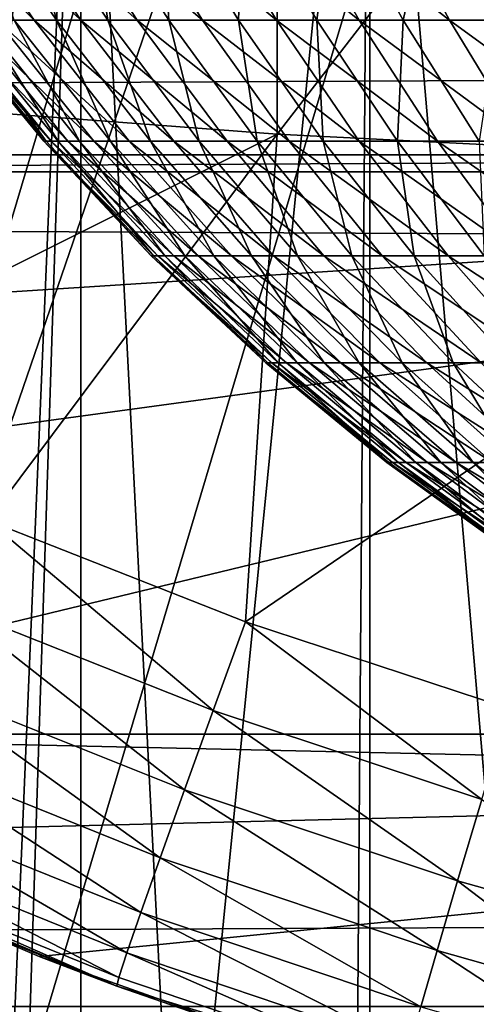
# Model space of a CAD drawing. Extents: x 0 to 458, y 0 to 1169.
# Drawn here: x 75 to 76, y 915 to 917 of the extents above; entities that cross this region are included whole.
import ezdxf

# ---------------------------------------------------------------- set-up
doc = ezdxf.new("R2010")
doc.units = 0
doc.header["$MEASUREMENT"] = 0
doc.layers.get('0').update_dxf_attribs({"linetype": 'CONTINUOUS'})

msp = doc.modelspace()

# ---------------------------------------------------------------- linework, layer by layer
for points in [[(76.91124, 927.360291, 0.052415), (68.640984, 917.160217, 0.052415), (68.189339, 917.626282, 0.052415)], [(76.91124, 927.360291, 0.052415), (68.831619, 916.973022, 0.052415), (68.640984, 917.160217, 0.052415)], [(77.37529, 927.0354, 0.052415), (68.831619, 916.973022, 0.052415), (76.91124, 927.360291, 0.052415)], [(77.37529, 927.0354, 0.052415), (69.498199, 916.359375, 0.052415), (68.831619, 916.973022, 0.052415)], [(70.014374, 915.925293, 0.052415), (69.498199, 916.359375, 0.052415), (77.37529, 927.0354, 0.052415)], [(70.187973, 915.786926, 0.052415), (70.014374, 915.925293, 0.052415), (77.37529, 927.0354, 0.052415)], [(77.37529, 927.0354, 0.052415), (70.899872, 915.256897, 0.052415), (70.187973, 915.786926, 0.052415)], [(77.37529, 927.0354, 0.052415), (71.45533, 914.883179, 0.052415), (70.899872, 915.256897, 0.052415)], [(77.888741, 926.796021, 0.052415), (71.45533, 914.883179, 0.052415), (77.37529, 927.0354, 0.052415)], [(77.888741, 926.796021, 0.052415), (71.632828, 914.770813, 0.052415), (71.45533, 914.883179, 0.052415)], [(72.385788, 914.330017, 0.052415), (71.632828, 914.770813, 0.052415), (77.888741, 926.796021, 0.052415)], [(77.888741, 926.796021, 0.052415), (72.947762, 914.037415, 0.052415), (72.385788, 914.330017, 0.052415)], [(77.888741, 926.796021, 0.052415), (73.947357, 913.589722, 0.052415), (72.947762, 914.037415, 0.052415)], [(78.435944, 926.649292, 0.052415), (73.947357, 913.589722, 0.052415), (77.888741, 926.796021, 0.052415)], [(78.435944, 926.649292, 0.052415), (74.477943, 913.388306, 0.052415), (73.947357, 913.589722, 0.052415)], [(75.576012, 913.047302, 0.052415), (74.477943, 913.388306, 0.052415), (78.435944, 926.649292, 0.052415)], [(78.435944, 926.649292, 0.052415), (76.034981, 912.934082, 0.052415), (75.576012, 913.047302, 0.052415)], [(74.147949, 919.054199, 85.761139), (74.147949, 917.21051, 85.025688), (75.520287, 918.961609, 86.009232)], [(75.520287, 918.961609, 86.009232), (74.147949, 917.21051, 85.025688), (75.520287, 917.106873, 85.269402)], [(75.520287, 918.961609, 86.009232), (75.520287, 917.106873, 85.269402), (76.906647, 918.899719, 86.175179)], [(76.906647, 918.899719, 86.175179), (75.520287, 917.106873, 85.269402), (76.906647, 917.037598, 85.432426)], [(41.067299, 917.062195, 77.446083), (416.933289, 917.062195, 77.446083), (416.933289, 918.799988, 76.63575)], [(41.067299, 917.062195, 77.446083), (416.933289, 918.799988, 76.63575), (41.067299, 918.799988, 76.63575)], [(41.067299, 918.799988, 57.583191), (416.933289, 918.799988, 57.583191), (416.933289, 917.062195, 56.77285)], [(41.067299, 918.799988, 57.583191), (416.933289, 917.062195, 56.77285), (41.067299, 917.062195, 56.77285)], [(74.58358, 918.599976, 12.10242), (74.583633, 914.768372, 12.1023), (75.093483, 918.599976, 11.3742)], [(75.093483, 918.599976, 11.3742), (74.583633, 914.768372, 12.1023), (74.627129, 914.7453, 12.02841)], [(75.093483, 918.599976, 11.3742), (74.627129, 914.7453, 12.02841), (74.92395, 914.598572, 11.58756)], [(74.92395, 914.598572, 11.58756), (74.962959, 914.580627, 11.53635), (75.093483, 918.599976, 11.3742)], [(75.093483, 918.599976, 11.3742), (74.962959, 914.580627, 11.53635), (75.093452, 914.5224, 11.37423)], [(75.093483, 918.599976, 11.3742), (75.093452, 914.5224, 11.37423), (75.308006, 914.4328, 11.13432)], [(75.093483, 918.599976, 11.3742), (75.308006, 914.4328, 11.13432), (75.722076, 918.599976, 10.74559)], [(75.722076, 918.599976, 10.74559), (75.308006, 914.4328, 11.13432), (75.689087, 914.2901, 10.77351)], [(75.722076, 918.599976, 10.74559), (75.689087, 914.2901, 10.77351), (75.722008, 914.278687, 10.74565)], [(76.104973, 914.156006, 10.45395), (75.722076, 918.599976, 10.74559), (75.722008, 914.278687, 10.74565)], [(76.104973, 914.156006, 10.45395), (76.450302, 918.599976, 10.23569), (75.722076, 918.599976, 10.74559)], [(72.069588, 917.024719, 81.773003), (71.511971, 917.509094, 81.605118), (78.822281, 918.142273, 81.347008)], [(78.822281, 918.142273, 81.347008), (86.015488, 917.093994, 81.750511), (72.069588, 917.024719, 81.773003)], [(74.991417, 917.354614, 25.880091), (74.800827, 917.631104, 25.9405), (74.715729, 917.631104, 25.63401)], [(74.991417, 917.354614, 25.880091), (74.715729, 917.631104, 25.63401), (74.910187, 917.354614, 25.587509)], [(75.093567, 917.354614, 26.16605), (74.907822, 917.631104, 26.240061), (74.800827, 917.631104, 25.9405)], [(75.093567, 917.354614, 26.16605), (74.800827, 917.631104, 25.9405), (74.991417, 917.354614, 25.880091)], [(74.948158, 917.354614, 23.4844), (74.851624, 917.631104, 23.127689), (75.039909, 917.354614, 23.194941)], [(75.039909, 917.354614, 23.194941), (74.851624, 917.631104, 23.127689), (74.969353, 917.631104, 22.83219)], [(75.216072, 917.354614, 26.44389), (75.036148, 917.631104, 26.531111), (74.907822, 917.631104, 26.240061)], [(75.216072, 917.354614, 26.44389), (74.907822, 917.631104, 26.240061), (75.093567, 917.354614, 26.16605)], [(75.039909, 917.354614, 23.194941), (74.969353, 917.631104, 22.83219), (75.152313, 917.354614, 22.912849)], [(75.152313, 917.354614, 22.912849), (74.969353, 917.631104, 22.83219), (75.108109, 917.631104, 22.545959)], [(75.358299, 917.354614, 26.712179), (75.036148, 917.631104, 26.531111), (75.216072, 917.354614, 26.44389)], [(75.358299, 917.354614, 26.712179), (75.18515, 917.631104, 26.812149), (75.036148, 917.631104, 26.531111)], [(75.152313, 917.354614, 22.912849), (75.108109, 917.631104, 22.545959), (75.28476, 917.354614, 22.63961)], [(75.28476, 917.354614, 22.63961), (75.108109, 917.631104, 22.545959), (75.267151, 917.631104, 22.270491)], [(75.519524, 917.354614, 26.96949), (75.354019, 917.631104, 27.081699), (75.18515, 917.631104, 26.812149)], [(75.519524, 917.354614, 26.96949), (75.18515, 917.631104, 26.812149), (75.358299, 917.354614, 26.712179)], [(75.28476, 917.354614, 22.63961), (75.267151, 917.631104, 22.270491), (75.436592, 917.354614, 22.37664)], [(75.436592, 917.354614, 22.37664), (75.267151, 917.631104, 22.270491), (75.445671, 917.631104, 22.0072)], [(75.698883, 917.354614, 27.2145), (75.541931, 917.631104, 27.33836), (75.354019, 917.631104, 27.081699)], [(75.698883, 917.354614, 27.2145), (75.354019, 917.631104, 27.081699), (75.519524, 917.354614, 26.96949)], [(75.436592, 917.354614, 22.37664), (75.445671, 917.631104, 22.0072), (75.606987, 917.354614, 22.125311)], [(75.606987, 917.354614, 22.125311), (75.445671, 917.631104, 22.0072), (75.6427, 917.631104, 21.75749)], [(75.89547, 917.354614, 27.44594), (75.747849, 917.631104, 27.58079), (75.541931, 917.631104, 27.33836)], [(75.89547, 917.354614, 27.44594), (75.541931, 917.631104, 27.33836), (75.698883, 917.354614, 27.2145)], [(75.606987, 917.354614, 22.125311), (75.6427, 917.631104, 21.75749), (75.795082, 917.354614, 21.88693)], [(75.795082, 917.354614, 21.88693), (75.6427, 917.631104, 21.75749), (75.857246, 917.631104, 21.52265)], [(76.108231, 917.354614, 27.66258), (75.970741, 917.631104, 27.807739), (75.747849, 917.631104, 27.58079)], [(76.108231, 917.354614, 27.66258), (75.747849, 917.631104, 27.58079), (75.89547, 917.354614, 27.44594)], [(75.795082, 917.354614, 21.88693), (75.857246, 917.631104, 21.52265), (75.999901, 917.354614, 21.66275)], [(75.999901, 917.354614, 21.66275), (75.857246, 917.631104, 21.52265), (76.088181, 917.631104, 21.3039)], [(75.028397, 917.09137, 24.969009), (74.812012, 917.354614, 24.9886), (74.795563, 917.354614, 24.68539)], [(75.028397, 917.09137, 24.969009), (74.795563, 917.354614, 24.68539), (75.012802, 917.09137, 24.681471)], [(75.012802, 917.09137, 24.681471), (74.795563, 917.354614, 24.68539), (74.801041, 917.354614, 24.38179)], [(75.012802, 917.09137, 24.681471), (74.801041, 917.354614, 24.38179), (75.017998, 917.09137, 24.393551)], [(75.017998, 917.09137, 24.393551), (74.801041, 917.354614, 24.38179), (74.828423, 917.354614, 24.07937)], [(75.064697, 917.09137, 25.254669), (74.850281, 917.354614, 25.289829), (74.812012, 917.354614, 24.9886)], [(75.064697, 917.09137, 25.254669), (74.812012, 917.354614, 24.9886), (75.028397, 917.09137, 24.969009)], [(75.017998, 917.09137, 24.393551), (74.828423, 917.354614, 24.07937), (75.043983, 917.09137, 24.10676)], [(75.043983, 917.09137, 24.10676), (74.828423, 917.354614, 24.07937), (74.877548, 917.354614, 23.77972)], [(75.121513, 917.09137, 25.53698), (74.910187, 917.354614, 25.587509), (74.850281, 917.354614, 25.289829)], [(75.121513, 917.09137, 25.53698), (74.850281, 917.354614, 25.289829), (75.064697, 917.09137, 25.254669)], [(75.043983, 917.09137, 24.10676), (74.877548, 917.354614, 23.77972), (75.090561, 917.09137, 23.82259)], [(75.090561, 917.09137, 23.82259), (74.877548, 917.354614, 23.77972), (74.948158, 917.354614, 23.4844)], [(75.198547, 917.09137, 25.81444), (74.991417, 917.354614, 25.880091), (74.910187, 917.354614, 25.587509)], [(75.198547, 917.09137, 25.81444), (74.910187, 917.354614, 25.587509), (75.121513, 917.09137, 25.53698)], [(75.090561, 917.09137, 23.82259), (74.948158, 917.354614, 23.4844), (75.157516, 917.09137, 23.542521)], [(75.157516, 917.09137, 23.542521), (74.948158, 917.354614, 23.4844), (75.039909, 917.354614, 23.194941)], [(75.295403, 917.09137, 26.08563), (75.093567, 917.354614, 26.16605), (74.991417, 917.354614, 25.880091)], [(75.295403, 917.09137, 26.08563), (74.991417, 917.354614, 25.880091), (75.198547, 917.09137, 25.81444)], [(75.157516, 917.09137, 23.542521), (75.039909, 917.354614, 23.194941), (75.24453, 917.09137, 23.268021)], [(75.24453, 917.09137, 23.268021), (75.039909, 917.354614, 23.194941), (75.152313, 917.354614, 22.912849)], [(75.411591, 917.09137, 26.349119), (75.216072, 917.354614, 26.44389), (75.093567, 917.354614, 26.16605)], [(75.411591, 917.09137, 26.349119), (75.093567, 917.354614, 26.16605), (75.295403, 917.09137, 26.08563)], [(75.24453, 917.09137, 23.268021), (75.152313, 917.354614, 22.912849), (75.35112, 917.09137, 23.000509)], [(75.35112, 917.09137, 23.000509), (75.152313, 917.354614, 22.912849), (75.28476, 917.354614, 22.63961)], [(75.546471, 917.09137, 26.603531), (75.216072, 917.354614, 26.44389), (75.411591, 917.09137, 26.349119)], [(75.546471, 917.09137, 26.603531), (75.358299, 917.354614, 26.712179), (75.216072, 917.354614, 26.44389)], [(75.35112, 917.09137, 23.000509), (75.28476, 917.354614, 22.63961), (75.476738, 917.09137, 22.74139)], [(75.476738, 917.09137, 22.74139), (75.28476, 917.354614, 22.63961), (75.436592, 917.354614, 22.37664)], [(75.699364, 917.09137, 26.847561), (75.519524, 917.354614, 26.96949), (75.358299, 917.354614, 26.712179)], [(75.699364, 917.09137, 26.847561), (75.358299, 917.354614, 26.712179), (75.546471, 917.09137, 26.603531)], [(75.476738, 917.09137, 22.74139), (75.436592, 917.354614, 22.37664), (75.620712, 917.09137, 22.492001)], [(75.620712, 917.09137, 22.492001), (75.436592, 917.354614, 22.37664), (75.606987, 917.354614, 22.125311)], [(75.869461, 917.09137, 27.07991), (75.698883, 917.354614, 27.2145), (75.519524, 917.354614, 26.96949)], [(75.869461, 917.09137, 27.07991), (75.519524, 917.354614, 26.96949), (75.699364, 917.09137, 26.847561)], [(75.620712, 917.09137, 22.492001), (75.606987, 917.354614, 22.125311), (75.78231, 917.09137, 22.25366)], [(75.78231, 917.09137, 22.25366), (75.606987, 917.354614, 22.125311), (75.795082, 917.354614, 21.88693)], [(76.055878, 917.09137, 27.299391), (75.89547, 917.354614, 27.44594), (75.698883, 917.354614, 27.2145)], [(76.055878, 917.09137, 27.299391), (75.698883, 917.354614, 27.2145), (75.869461, 917.09137, 27.07991)], [(75.78231, 917.09137, 22.25366), (75.795082, 917.354614, 21.88693), (75.960701, 917.09137, 22.027599)], [(75.960701, 917.09137, 22.027599), (75.795082, 917.354614, 21.88693), (75.999901, 917.354614, 21.66275)], [(76.25766, 917.09137, 27.504841), (76.108231, 917.354614, 27.66258), (75.89547, 917.354614, 27.44594)], [(76.25766, 917.09137, 27.504841), (75.89547, 917.354614, 27.44594), (76.055878, 917.09137, 27.299391)], [(74.147949, 917.21051, 85.025688), (74.344254, 916.519592, 84.772713), (75.520287, 917.106873, 85.269402)], [(72.069588, 917.024719, 81.773003), (86.015488, 917.093994, 81.750511), (79.000458, 917.024902, 81.772957)], [(75.520287, 917.106873, 85.269402), (74.344254, 916.519592, 84.772713), (74.891083, 916.267029, 84.781403)], [(75.520287, 917.106873, 85.269402), (74.891083, 916.267029, 84.781403), (75.451553, 916.046509, 84.790207)], [(75.520287, 917.106873, 85.269402), (75.451553, 916.046509, 84.790207), (76.906647, 917.037598, 85.432426)], [(75.261177, 916.84259, 24.947941), (75.028397, 917.09137, 24.969009), (75.012802, 917.09137, 24.681471)], [(75.261177, 916.84259, 24.947941), (75.012802, 917.09137, 24.681471), (75.246498, 916.84259, 24.67725)], [(75.246498, 916.84259, 24.67725), (75.012802, 917.09137, 24.681471), (75.017998, 917.09137, 24.393551)], [(75.246498, 916.84259, 24.67725), (75.017998, 917.09137, 24.393551), (75.251389, 916.84259, 24.40621)], [(75.251389, 916.84259, 24.40621), (75.017998, 917.09137, 24.393551), (75.043983, 917.09137, 24.10676)], [(75.295341, 916.84259, 25.21686), (75.064697, 917.09137, 25.254669), (75.028397, 917.09137, 24.969009)], [(75.295341, 916.84259, 25.21686), (75.028397, 917.09137, 24.969009), (75.261177, 916.84259, 24.947941)], [(75.251389, 916.84259, 24.40621), (75.043983, 917.09137, 24.10676), (75.275818, 916.84259, 24.136221)], [(75.275818, 916.84259, 24.136221), (75.043983, 917.09137, 24.10676), (75.090561, 917.09137, 23.82259)], [(75.348824, 916.84259, 25.48262), (75.121513, 917.09137, 25.53698), (75.064697, 917.09137, 25.254669)], [(75.348824, 916.84259, 25.48262), (75.064697, 917.09137, 25.254669), (75.295341, 916.84259, 25.21686)], [(75.275818, 916.84259, 24.136221), (75.090561, 917.09137, 23.82259), (75.319687, 916.84259, 23.86871)], [(75.319687, 916.84259, 23.86871), (75.090561, 917.09137, 23.82259), (75.157516, 917.09137, 23.542521)], [(75.421349, 916.84259, 25.74383), (75.198547, 917.09137, 25.81444), (75.121513, 917.09137, 25.53698)], [(75.421349, 916.84259, 25.74383), (75.121513, 917.09137, 25.53698), (75.348824, 916.84259, 25.48262)], [(75.319687, 916.84259, 23.86871), (75.157516, 917.09137, 23.542521), (75.382736, 916.84259, 23.605049)], [(75.382736, 916.84259, 23.605049), (75.157516, 917.09137, 23.542521), (75.24453, 917.09137, 23.268021)], [(75.512543, 916.84259, 25.999121), (75.295403, 917.09137, 26.08563), (75.198547, 917.09137, 25.81444)], [(75.512543, 916.84259, 25.999121), (75.198547, 917.09137, 25.81444), (75.421349, 916.84259, 25.74383)], [(75.382736, 916.84259, 23.605049), (75.24453, 917.09137, 23.268021), (75.464638, 916.84259, 23.34664)], [(75.464638, 916.84259, 23.34664), (75.24453, 917.09137, 23.268021), (75.35112, 917.09137, 23.000509)], [(75.621902, 916.84259, 26.247169), (75.411591, 917.09137, 26.349119), (75.295403, 917.09137, 26.08563)], [(75.621902, 916.84259, 26.247169), (75.295403, 917.09137, 26.08563), (75.512543, 916.84259, 25.999121)], [(75.464638, 916.84259, 23.34664), (75.35112, 917.09137, 23.000509), (75.56498, 916.84259, 23.094801)], [(75.56498, 916.84259, 23.094801), (75.35112, 917.09137, 23.000509), (75.476738, 917.09137, 22.74139)], [(75.748878, 916.84259, 26.48667), (75.411591, 917.09137, 26.349119), (75.621902, 916.84259, 26.247169)], [(75.748878, 916.84259, 26.48667), (75.546471, 917.09137, 26.603531), (75.411591, 917.09137, 26.349119)], [(75.56498, 916.84259, 23.094801), (75.476738, 917.09137, 22.74139), (75.683243, 916.84259, 22.85087)], [(75.683243, 916.84259, 22.85087), (75.476738, 917.09137, 22.74139), (75.620712, 917.09137, 22.492001)], [(75.892807, 916.84259, 26.7164), (75.699364, 917.09137, 26.847561), (75.546471, 917.09137, 26.603531)], [(75.892807, 916.84259, 26.7164), (75.546471, 917.09137, 26.603531), (75.748878, 916.84259, 26.48667)], [(75.683243, 916.84259, 22.85087), (75.620712, 917.09137, 22.492001), (75.818779, 916.84259, 22.6161)], [(75.818779, 916.84259, 22.6161), (75.620712, 917.09137, 22.492001), (75.78231, 917.09137, 22.25366)], [(76.052948, 916.84259, 26.935129), (75.869461, 917.09137, 27.07991), (75.699364, 917.09137, 26.847561)], [(76.052948, 916.84259, 26.935129), (75.699364, 917.09137, 26.847561), (75.892807, 916.84259, 26.7164)], [(75.818779, 916.84259, 22.6161), (75.78231, 917.09137, 22.25366), (75.970901, 916.84259, 22.39172)], [(75.970901, 916.84259, 22.39172), (75.78231, 917.09137, 22.25366), (75.960701, 917.09137, 22.027599)], [(76.228439, 916.84259, 27.141741), (76.055878, 917.09137, 27.299391), (75.869461, 917.09137, 27.07991)], [(76.228439, 916.84259, 27.141741), (75.869461, 917.09137, 27.07991), (76.052948, 916.84259, 26.935129)], [(41.067299, 915.210083, 77.942352), (416.933289, 915.210083, 77.942352), (416.933289, 917.062195, 77.446083)], [(41.067299, 915.210083, 77.942352), (416.933289, 917.062195, 77.446083), (41.067299, 917.062195, 77.446083)], [(41.067299, 917.062195, 56.77285), (416.933289, 917.062195, 56.77285), (416.933289, 915.210083, 56.276581)], [(41.067299, 917.062195, 56.77285), (416.933289, 915.210083, 56.276581), (41.067299, 915.210083, 56.276581)], [(76.906647, 917.037598, 85.432426), (75.451553, 916.046509, 84.790207), (76.025169, 915.858398, 84.798607)], [(72.069588, 917.024719, 81.773003), (79.000458, 917.024902, 81.772957), (72.60849, 916.614319, 81.896202)], [(72.60849, 916.614319, 81.896202), (79.000458, 917.024902, 81.772957), (73.178658, 916.233521, 81.995438)], [(73.178658, 916.233521, 81.995438), (79.000458, 917.024902, 81.772957), (73.935059, 915.802307, 82.090797)], [(73.935059, 915.802307, 82.090797), (79.000458, 917.024902, 81.772957), (84.065536, 915.802307, 82.090797)], [(75.509369, 916.609375, 24.92547), (75.261177, 916.84259, 24.947941), (75.246498, 916.84259, 24.67725)], [(75.509369, 916.609375, 24.92547), (75.246498, 916.84259, 24.67725), (75.495659, 916.609375, 24.67275)], [(75.495659, 916.609375, 24.67275), (75.246498, 916.84259, 24.67725), (75.251389, 916.84259, 24.40621)], [(75.495659, 916.609375, 24.67275), (75.251389, 916.84259, 24.40621), (75.500229, 916.609375, 24.419701)], [(75.500229, 916.609375, 24.419701), (75.251389, 916.84259, 24.40621), (75.275818, 916.84259, 24.136221)], [(75.541267, 916.609375, 25.17654), (75.295341, 916.84259, 25.21686), (75.261177, 916.84259, 24.947941)], [(75.541267, 916.609375, 25.17654), (75.261177, 916.84259, 24.947941), (75.509369, 916.609375, 24.92547)], [(75.500229, 916.609375, 24.419701), (75.275818, 916.84259, 24.136221), (75.523048, 916.609375, 24.167629)], [(75.523048, 916.609375, 24.167629), (75.275818, 916.84259, 24.136221), (75.319687, 916.84259, 23.86871)], [(75.591209, 916.609375, 25.42466), (75.348824, 916.84259, 25.48262), (75.295341, 916.84259, 25.21686)], [(75.591209, 916.609375, 25.42466), (75.295341, 916.84259, 25.21686), (75.541267, 916.609375, 25.17654)], [(75.523048, 916.609375, 24.167629), (75.319687, 916.84259, 23.86871), (75.564003, 916.609375, 23.917879)], [(75.564003, 916.609375, 23.917879), (75.319687, 916.84259, 23.86871), (75.382736, 916.84259, 23.605049)], [(75.65892, 916.609375, 25.66853), (75.421349, 916.84259, 25.74383), (75.348824, 916.84259, 25.48262)], [(75.65892, 916.609375, 25.66853), (75.348824, 916.84259, 25.48262), (75.591209, 916.609375, 25.42466)], [(75.564003, 916.609375, 23.917879), (75.382736, 916.84259, 23.605049), (75.622864, 916.609375, 23.671721)], [(75.622864, 916.609375, 23.671721), (75.382736, 916.84259, 23.605049), (75.464638, 916.84259, 23.34664)], [(75.744049, 916.609375, 25.906879), (75.512543, 916.84259, 25.999121), (75.421349, 916.84259, 25.74383)], [(75.744049, 916.609375, 25.906879), (75.421349, 916.84259, 25.74383), (75.65892, 916.609375, 25.66853)], [(75.622864, 916.609375, 23.671721), (75.464638, 916.84259, 23.34664), (75.699333, 916.609375, 23.43046)], [(75.699333, 916.609375, 23.43046), (75.464638, 916.84259, 23.34664), (75.56498, 916.84259, 23.094801)], [(75.846153, 916.609375, 26.13846), (75.621902, 916.84259, 26.247169), (75.512543, 916.84259, 25.999121)], [(75.846153, 916.609375, 26.13846), (75.512543, 916.84259, 25.999121), (75.744049, 916.609375, 25.906879)], [(75.699333, 916.609375, 23.43046), (75.56498, 916.84259, 23.094801), (75.792999, 916.609375, 23.195339)], [(75.792999, 916.609375, 23.195339), (75.56498, 916.84259, 23.094801), (75.683243, 916.84259, 22.85087)], [(75.964699, 916.609375, 26.36207), (75.621902, 916.84259, 26.247169), (75.846153, 916.609375, 26.13846)], [(75.964699, 916.609375, 26.36207), (75.748878, 916.84259, 26.48667), (75.621902, 916.84259, 26.247169)], [(75.792999, 916.609375, 23.195339), (75.683243, 916.84259, 22.85087), (75.903397, 916.609375, 22.9676)], [(75.903397, 916.609375, 22.9676), (75.683243, 916.84259, 22.85087), (75.818779, 916.84259, 22.6161)], [(76.099083, 916.609375, 26.57655), (75.892807, 916.84259, 26.7164), (75.748878, 916.84259, 26.48667)], [(76.099083, 916.609375, 26.57655), (75.748878, 916.84259, 26.48667), (75.964699, 916.609375, 26.36207)], [(75.903397, 916.609375, 22.9676), (75.818779, 916.84259, 22.6161), (76.029961, 916.609375, 22.748409)], [(76.029961, 916.609375, 22.748409), (75.818779, 916.84259, 22.6161), (75.970901, 916.84259, 22.39172)], [(76.248589, 916.609375, 26.78076), (76.052948, 916.84259, 26.935129), (75.892807, 916.84259, 26.7164)], [(76.248589, 916.609375, 26.78076), (75.892807, 916.84259, 26.7164), (76.099083, 916.609375, 26.57655)], [(75.771942, 916.3927, 24.901699), (75.509369, 916.609375, 24.92547), (75.495659, 916.609375, 24.67275)], [(75.771942, 916.3927, 24.901699), (75.495659, 916.609375, 24.67275), (75.759277, 916.3927, 24.66799)], [(75.759277, 916.3927, 24.66799), (75.495659, 916.609375, 24.67275), (75.500229, 916.609375, 24.419701)], [(75.759277, 916.3927, 24.66799), (75.500229, 916.609375, 24.419701), (75.763512, 916.3927, 24.433969)], [(75.763512, 916.3927, 24.433969), (75.500229, 916.609375, 24.419701), (75.523048, 916.609375, 24.167629)], [(75.801453, 916.3927, 25.13389), (75.541267, 916.609375, 25.17654), (75.509369, 916.609375, 24.92547)], [(75.801453, 916.3927, 25.13389), (75.509369, 916.609375, 24.92547), (75.771942, 916.3927, 24.901699)], [(75.763512, 916.3927, 24.433969), (75.523048, 916.609375, 24.167629), (75.784607, 916.3927, 24.200871)], [(75.784607, 916.3927, 24.200871), (75.523048, 916.609375, 24.167629), (75.564003, 916.609375, 23.917879)], [(75.847633, 916.3927, 25.36334), (75.591209, 916.609375, 25.42466), (75.541267, 916.609375, 25.17654)], [(75.847633, 916.3927, 25.36334), (75.541267, 916.609375, 25.17654), (75.801453, 916.3927, 25.13389)], [(75.784607, 916.3927, 24.200871), (75.564003, 916.609375, 23.917879), (75.822472, 916.3927, 23.9699)], [(75.822472, 916.3927, 23.9699), (75.564003, 916.609375, 23.917879), (75.622864, 916.609375, 23.671721)], [(75.910263, 916.3927, 25.588869), (75.65892, 916.609375, 25.66853), (75.591209, 916.609375, 25.42466)], [(75.910263, 916.3927, 25.588869), (75.591209, 916.609375, 25.42466), (75.847633, 916.3927, 25.36334)], [(75.822472, 916.3927, 23.9699), (75.622864, 916.609375, 23.671721), (75.876907, 916.3927, 23.74226)], [(75.876907, 916.3927, 23.74226), (75.622864, 916.609375, 23.671721), (75.699333, 916.609375, 23.43046)], [(75.988983, 916.3927, 25.80929), (75.744049, 916.609375, 25.906879), (75.65892, 916.609375, 25.66853)], [(75.988983, 916.3927, 25.80929), (75.65892, 916.609375, 25.66853), (75.910263, 916.3927, 25.588869)], [(75.876907, 916.3927, 23.74226), (75.699333, 916.609375, 23.43046), (75.947632, 916.3927, 23.51914)], [(75.947632, 916.3927, 23.51914), (75.699333, 916.609375, 23.43046), (75.792999, 916.609375, 23.195339)], [(76.083412, 916.3927, 26.023451), (75.846153, 916.609375, 26.13846), (75.744049, 916.609375, 25.906879)], [(76.083412, 916.3927, 26.023451), (75.744049, 916.609375, 25.906879), (75.988983, 916.3927, 25.80929)], [(75.947632, 916.3927, 23.51914), (75.792999, 916.609375, 23.195339), (76.034248, 916.3927, 23.30171)], [(76.034248, 916.3927, 23.30171), (75.792999, 916.609375, 23.195339), (75.903397, 916.609375, 22.9676)], [(76.193031, 916.3927, 26.23024), (75.846153, 916.609375, 26.13846), (76.083412, 916.3927, 26.023451)], [(76.193031, 916.3927, 26.23024), (75.964699, 916.609375, 26.36207), (75.846153, 916.609375, 26.13846)], [(76.034248, 916.3927, 23.30171), (75.903397, 916.609375, 22.9676), (76.136353, 916.3927, 23.091101)], [(76.136353, 916.3927, 23.091101), (75.903397, 916.609375, 22.9676), (76.029961, 916.609375, 22.748409)], [(76.047852, 916.19342, 24.87673), (75.771942, 916.3927, 24.901699), (75.759277, 916.3927, 24.66799)], [(76.047852, 916.19342, 24.87673), (75.759277, 916.3927, 24.66799), (76.036263, 916.19342, 24.662991)], [(76.036263, 916.19342, 24.662991), (75.759277, 916.3927, 24.66799), (75.763512, 916.3927, 24.433969)], [(76.036263, 916.19342, 24.662991), (75.763512, 916.3927, 24.433969), (76.040123, 916.19342, 24.448971)], [(76.040123, 916.19342, 24.448971), (75.763512, 916.3927, 24.433969), (75.784607, 916.3927, 24.200871)], [(76.074821, 916.19342, 25.089069), (75.801453, 916.3927, 25.13389), (75.771942, 916.3927, 24.901699)], [(76.074821, 916.19342, 25.089069), (75.771942, 916.3927, 24.901699), (76.047852, 916.19342, 24.87673)], [(76.040123, 916.19342, 24.448971), (75.784607, 916.3927, 24.200871), (76.059418, 916.19342, 24.23579)], [(76.059418, 916.19342, 24.23579), (75.784607, 916.3927, 24.200871), (75.822472, 916.3927, 23.9699)], [(76.11705, 916.19342, 25.29892), (75.847633, 916.3927, 25.36334), (75.801453, 916.3927, 25.13389)], [(76.11705, 916.19342, 25.29892), (75.801453, 916.3927, 25.13389), (76.074821, 916.19342, 25.089069)], [(76.059418, 916.19342, 24.23579), (75.822472, 916.3927, 23.9699), (76.094048, 916.19342, 24.024549)], [(76.094048, 916.19342, 24.024549), (75.822472, 916.3927, 23.9699), (75.876907, 916.3927, 23.74226)], [(76.174316, 916.19342, 25.505171), (75.910263, 916.3927, 25.588869), (75.847633, 916.3927, 25.36334)], [(76.174316, 916.19342, 25.505171), (75.847633, 916.3927, 25.36334), (76.11705, 916.19342, 25.29892)], [(76.094048, 916.19342, 24.024549), (75.876907, 916.3927, 23.74226), (76.143829, 916.19342, 23.81637)], [(76.143829, 916.19342, 23.81637), (75.876907, 916.3927, 23.74226), (75.947632, 916.3927, 23.51914)], [(76.246323, 916.19342, 25.706751), (75.988983, 916.3927, 25.80929), (75.910263, 916.3927, 25.588869)], [(76.246323, 916.19342, 25.706751), (75.910263, 916.3927, 25.588869), (76.174316, 916.19342, 25.505171)], [(76.143829, 916.19342, 23.81637), (75.947632, 916.3927, 23.51914), (76.208504, 916.19342, 23.61232)], [(76.208504, 916.19342, 23.61232), (75.947632, 916.3927, 23.51914), (76.034248, 916.3927, 23.30171)], [(75.381203, 915.853577, 84.668449), (74.891083, 916.267029, 84.781403), (74.809967, 916.080017, 84.659218)], [(75.451553, 916.046509, 84.790207), (74.891083, 916.267029, 84.781403), (75.381203, 915.853577, 84.668449)], [(75.318741, 915.681213, 84.515663), (74.809967, 916.080017, 84.659218), (74.737938, 915.913025, 84.506393)], [(75.381203, 915.853577, 84.668449), (74.809967, 916.080017, 84.659218), (75.318741, 915.681213, 84.515663)], [(75.965942, 915.6604, 84.677231), (75.451553, 916.046509, 84.790207), (75.381203, 915.853577, 84.668449)], [(76.025169, 915.858398, 84.798607), (75.451553, 916.046509, 84.790207), (75.965942, 915.6604, 84.677231)], [(75.265778, 915.533508, 84.335716), (74.737938, 915.913025, 84.506393), (74.676773, 915.77002, 84.326767)], [(75.318741, 915.681213, 84.515663), (74.737938, 915.913025, 84.506393), (75.265778, 915.533508, 84.335716)], [(75.913399, 915.483276, 84.524483), (75.381203, 915.853577, 84.668449), (75.318741, 915.681213, 84.515663)], [(75.965942, 915.6604, 84.677231), (75.381203, 915.853577, 84.668449), (75.913399, 915.483276, 84.524483)], [(78.779297, 915.69397, 82.111969), (74.37706, 915.585388, 82.13208), (73.935059, 915.802307, 82.090797)], [(73.935059, 915.802307, 82.090797), (84.065536, 915.802307, 82.090797), (78.779297, 915.69397, 82.111969)], [(75.223648, 915.41449, 84.133179), (74.676773, 915.77002, 84.326767), (74.628014, 915.654724, 84.12484)], [(75.265778, 915.533508, 84.335716), (74.676773, 915.77002, 84.326767), (75.223648, 915.41449, 84.133179)], [(78.779297, 915.69397, 82.111969), (75.002327, 915.31897, 82.176758), (74.37706, 915.585388, 82.13208)], [(75.646393, 915.090515, 82.209839), (75.002327, 915.31897, 82.176758), (78.779297, 915.69397, 82.111969)], [(75.868889, 915.331726, 84.344269), (75.318741, 915.681213, 84.515663), (75.265778, 915.533508, 84.335716)], [(75.913399, 915.483276, 84.524483), (75.318741, 915.681213, 84.515663), (75.868889, 915.331726, 84.344269)], [(78.779297, 915.69397, 82.111969), (76.303413, 914.902405, 82.233482), (75.646393, 915.090515, 82.209839)], [(76.295471, 915.376221, 84.52961), (75.965942, 915.6604, 84.677231), (75.913399, 915.483276, 84.524483)], [(75.19342, 915.326904, 83.913162), (74.628014, 915.654724, 84.12484), (74.592873, 915.569885, 83.905693)], [(75.223648, 915.41449, 84.133179), (74.628014, 915.654724, 84.12484), (75.19342, 915.326904, 83.913162)], [(75.002327, 915.31897, 82.176758), (75.171402, 915.254578, 83.443321), (74.37706, 915.585388, 82.13208)], [(75.171402, 915.254578, 83.443321), (74.566658, 915.499817, 83.437973), (74.37706, 915.585388, 82.13208)], [(75.17585, 915.273193, 83.681252), (74.592873, 915.569885, 83.905693), (74.57225, 915.517883, 83.674797)], [(75.19342, 915.326904, 83.913162), (74.592873, 915.569885, 83.905693), (75.17585, 915.273193, 83.681252)], [(75.833557, 915.209412, 84.141182), (75.265778, 915.533508, 84.335716), (75.223648, 915.41449, 84.133179)], [(75.868889, 915.331726, 84.344269), (75.265778, 915.533508, 84.335716), (75.833557, 915.209412, 84.141182)], [(74.57225, 915.517883, 83.674797), (74.566658, 915.499817, 83.437973), (75.171402, 915.254578, 83.443321)], [(75.171402, 915.254578, 83.443321), (75.17585, 915.273193, 83.681252), (74.57225, 915.517883, 83.674797)], [(76.256416, 915.222412, 84.349243), (75.913399, 915.483276, 84.524483), (75.868889, 915.331726, 84.344269)], [(76.295471, 915.376221, 84.52961), (75.913399, 915.483276, 84.524483), (76.256416, 915.222412, 84.349243)], [(75.808296, 915.119629, 83.920418), (75.223648, 915.41449, 84.133179), (75.19342, 915.326904, 83.913162)], [(75.833557, 915.209412, 84.141182), (75.223648, 915.41449, 84.133179), (75.808296, 915.119629, 83.920418)], [(75.646393, 915.090515, 82.209839), (75.646393, 915.090515, 83.447479), (75.002327, 915.31897, 82.176758)], [(75.002327, 915.31897, 82.176758), (75.646393, 915.090515, 83.447479), (75.171402, 915.254578, 83.443321)], [(75.793739, 915.064392, 83.687607), (75.19342, 915.326904, 83.913162), (75.17585, 915.273193, 83.681252)], [(75.808296, 915.119629, 83.920418), (75.19342, 915.326904, 83.913162), (75.793739, 915.064392, 83.687607)], [(76.225456, 915.098389, 84.145859), (75.868889, 915.331726, 84.344269), (75.833557, 915.209412, 84.141182)], [(76.256416, 915.222412, 84.349243), (75.868889, 915.331726, 84.344269), (76.225456, 915.098389, 84.145859)], [(75.793739, 915.064392, 83.687607), (75.17585, 915.273193, 83.681252), (75.171402, 915.254578, 83.443321)], [(75.171402, 915.254578, 83.443321), (75.646393, 915.090515, 83.447479), (75.793739, 915.064392, 83.687607)]]:
    msp.add_3dface(points)

doc.saveas('drawing.dxf')
